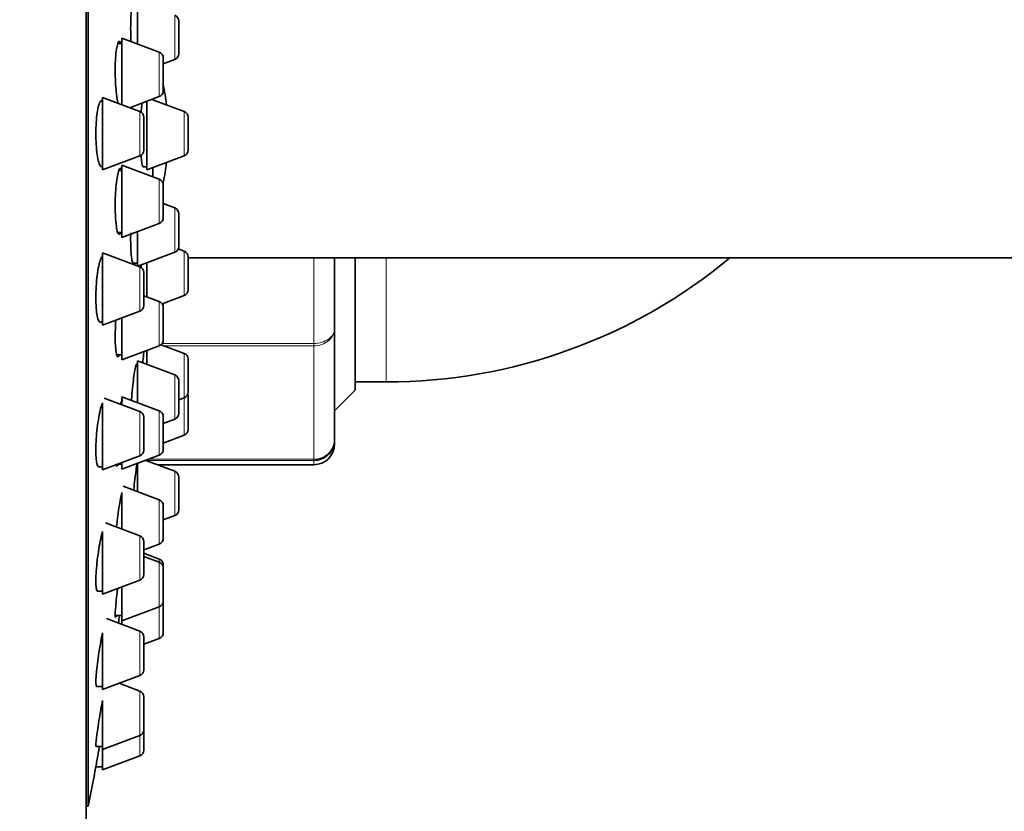
# Model space of a CAD drawing. Units: millimetres. Extents: x 0 to 2455, y 0 to 4729.
# Drawn here: x 1259 to 1307, y 1195 to 1233 of the extents above; entities that cross this region are included whole.
import ezdxf
from ezdxf import colors
from ezdxf.entities.mleader import LeaderData, LeaderLine
from ezdxf.math import Vec2, Vec3

# ---------------------------------------------------------------- set-up
doc = ezdxf.new("R2010")
doc.units = ezdxf.units.MM
doc.layers.add('DV3_Défaut', color=7, linetype='Continuous')
doc.layers.add('Défaut', color=7, linetype='Continuous')

# ---------------------------------------------------------------- blocks, each defined once
blk = doc.blocks.new('_DOT')
at = {"color": 0}
blk.add_line((0, 0), (-1, 0), dxfattribs=at)
at = {"color": 0, "const_width": 0.333}
blk.add_lwpolyline([(-0.1665, 0, 1), (0.1665, 0, 1)], format="xyb", close=True, dxfattribs=at)
blk = doc.blocks.new('SE2')
at = {"layer": 'DV3_Défaut', "color": 7, "linetype": 'Continuous', "lineweight": 35}
for p, q in [((1262.46, 1262.871), (1262.46, 1192.871)), ((1262.56, 1260.371), (1262.56, 1195.371)), ((1264.935, 1232.205), (1264.935, 1234.259)), ((1266.935, 1231.738), (1266.935, 1233.322)), ((1264.188, 1229.269), (1264.188, 1232.485)), ((1265.993, 1231.808), (1264.188, 1232.485)), ((1264.188, 1232.235), (1263.996, 1232.235)), ((1266.188, 1229.943), (1266.188, 1231.527)), ((1266.188, 1231.25), (1266.74, 1231.457)), ((1263.25, 1226.121), (1263.25, 1229.621)), ((1265.055, 1228.944), (1263.25, 1229.621)), ((1264.567, 1229.127), (1265.993, 1229.662)), ((1265.394, 1226.121), (1265.394, 1229.437)), ((1267.199, 1228.944), (1265.639, 1229.529)), ((1265.25, 1227.079), (1265.25, 1228.663)), ((1267.394, 1227.079), (1267.394, 1228.663)), ((1263.25, 1226.121), (1265.055, 1226.798)), ((1265.394, 1226.121), (1267.199, 1226.798)), ((1264.188, 1222.85), (1264.188, 1226.35)), ((1265.993, 1225.673), (1264.188, 1226.35)), ((1264.188, 1226.1), (1264.052, 1226.1)), ((1265.211, 1226.271), (1265.394, 1226.271)), ((1265.682, 1225.79), (1265.682, 1226.197)), ((1266.188, 1225.392), (1266.188, 1225.517)), ((1266.188, 1223.808), (1266.188, 1225.392)), ((1266.74, 1224.285), (1266.188, 1224.492)), ((1266.935, 1222.42), (1266.935, 1224.004)), ((1264.188, 1222.85), (1265.993, 1223.527)), ((1263.993, 1223.1), (1264.188, 1223.1)), ((1264.935, 1221.483), (1264.935, 1223.13)), ((1263.25, 1218.615), (1263.25, 1222.115)), ((1265.055, 1221.438), (1263.25, 1222.115)), ((1264.963, 1221.473), (1266.74, 1222.139)), ((1267.199, 1222.194), (1266.911, 1222.302)), ((1264.734, 1221.612), (1264.935, 1221.612)), ((1265.394, 1219.987), (1265.394, 1221.634)), ((1267.394, 1220.329), (1267.394, 1221.913)), ((1267.394, 1221.871), (1312.6, 1221.871)), ((1274.46, 1221.871), (1274.46, 1218.439)), ((1275.46, 1215.471), (1275.46, 1221.871)), ((1265.25, 1219.573), (1265.25, 1221.157)), ((1265.993, 1219.762), (1265.25, 1220.041)), ((1266.136, 1219.649), (1267.199, 1220.048)), ((1266.188, 1219.481), (1266.188, 1219.669)), ((1263.25, 1218.615), (1265.055, 1219.292)), ((1266.188, 1217.897), (1266.188, 1219.481)), ((1263.126, 1218.765), (1263.25, 1218.765)), ((1264.188, 1216.939), (1264.188, 1218.967)), ((1274.46, 1218.439), (1274.46, 1213.054)), ((1264.188, 1216.939), (1265.993, 1217.616)), ((1265.394, 1216.721), (1265.394, 1217.391)), ((1267.199, 1217.253), (1266.085, 1217.67)), ((1263.943, 1217.189), (1264.188, 1217.189)), ((1264.935, 1214.873), (1264.935, 1216.893)), ((1266.74, 1216.216), (1264.935, 1216.893)), ((1267.394, 1215.387), (1267.394, 1216.972)), ((1266.935, 1214.351), (1266.935, 1215.935)), ((1275.46, 1215.871), (1276.96, 1215.871)), ((1274.46, 1214.471), (1275.46, 1215.471)), ((1265.055, 1214.444), (1263.331, 1215.091)), ((1264.188, 1214.769), (1264.188, 1215.153)), ((1265.993, 1214.476), (1264.188, 1215.153)), ((1266.935, 1215.008), (1267.199, 1215.107)), ((1267.394, 1213.579), (1267.394, 1215.163)), ((1263.25, 1211.621), (1263.25, 1214.857)), ((1265.25, 1212.579), (1265.25, 1214.163)), ((1266.188, 1212.611), (1266.188, 1214.195)), ((1266.188, 1213.863), (1266.74, 1214.07)), ((1266.188, 1212.919), (1267.199, 1213.298)), ((1274.46, 1213.054), (1274.46, 1212.871)), ((1263.25, 1211.621), (1265.055, 1212.298)), ((1264.188, 1211.653), (1265.993, 1212.33)), ((1266.74, 1211.557), (1265.337, 1212.084)), ((1263.059, 1211.771), (1263.25, 1211.771)), ((1264.002, 1211.903), (1264.188, 1211.903)), ((1264.188, 1211.653), (1264.188, 1211.973)), ((1264.935, 1210.573), (1264.935, 1211.933)), ((1265.904, 1211.871), (1273.46, 1211.871)), ((1266.935, 1209.692), (1266.935, 1211.276)), ((1265.993, 1210.176), (1264.246, 1210.831)), ((1264.188, 1208.763), (1264.188, 1210.537)), ((1266.188, 1208.311), (1266.188, 1209.895)), ((1266.188, 1209.204), (1266.74, 1209.411)), ((1265.055, 1208.438), (1263.391, 1209.062)), ((1263.25, 1205.615), (1263.25, 1208.633)), ((1265.25, 1206.573), (1265.25, 1208.157)), ((1265.25, 1207.751), (1265.993, 1208.03)), ((1265.993, 1207.312), (1265.25, 1207.591)), ((1265.993, 1207.155), (1265.25, 1207.434)), ((1266.188, 1206.874), (1266.188, 1207.031)), ((1266.188, 1205.29), (1266.188, 1206.874)), ((1263.25, 1205.615), (1265.055, 1206.292)), ((1264.188, 1204.332), (1264.188, 1205.967)), ((1263.003, 1205.765), (1263.25, 1205.765)), ((1264.188, 1204.332), (1265.993, 1205.009)), ((1266.188, 1203.754), (1266.188, 1205.29)), ((1265.055, 1203.829), (1263.442, 1204.434)), ((1263.88, 1204.582), (1264.188, 1204.582)), ((1264.188, 1204.154), (1264.188, 1204.332)), ((1263.25, 1201.006), (1263.25, 1203.75)), ((1265.25, 1201.964), (1265.25, 1203.548)), ((1265.25, 1203.194), (1265.993, 1203.473)), ((1263.25, 1201.006), (1265.055, 1201.683)), ((1262.963, 1201.156), (1263.25, 1201.156)), ((1265.055, 1200.932), (1264.054, 1201.308)), ((1265.25, 1199.067), (1265.25, 1200.651)), ((1263.25, 1198.109), (1263.25, 1200.471)), ((1263.25, 1198.109), (1265.055, 1198.786)), ((1265.25, 1198.079), (1265.25, 1199.067)), ((1262.941, 1198.259), (1263.25, 1198.259)), ((1263.25, 1197.121), (1263.25, 1198.109)), ((1263.25, 1197.121), (1265.055, 1197.798)), ((1262.928, 1197.271), (1263.25, 1197.271)), ((1262.46, 1195.371), (1262.56, 1195.371))]:
    blk.add_line(p, q, dxfattribs=at)
at = {"layer": 'DV3_Défaut', "color": 7, "linetype": 'Continuous', "lineweight": 18}
for p, q in [((1266.74, 1231.457), (1266.74, 1233.603)), ((1265.993, 1229.662), (1265.993, 1231.808)), ((1265.055, 1226.798), (1265.055, 1228.944)), ((1267.199, 1226.798), (1267.199, 1228.944)), ((1265.681, 1226.229), (1265.681, 1225.79)), ((1265.993, 1223.527), (1265.993, 1225.673)), ((1266.74, 1222.139), (1266.74, 1224.285)), ((1267.199, 1220.048), (1267.199, 1222.194)), ((1273.46, 1217.735), (1273.46, 1221.871)), ((1276.96, 1215.871), (1276.96, 1221.871)), ((1265.055, 1219.292), (1265.055, 1221.438)), ((1265.993, 1217.616), (1265.993, 1219.762)), ((1266.141, 1217.735), (1273.46, 1217.735)), ((1273.46, 1217.619), (1273.46, 1217.735)), ((1273.46, 1217.619), (1266.222, 1217.619)), ((1267.199, 1215.107), (1267.199, 1217.253)), ((1273.46, 1212.142), (1273.46, 1217.619)), ((1266.74, 1214.07), (1266.74, 1216.216)), ((1267.199, 1213.298), (1267.199, 1215.107)), ((1265.055, 1212.298), (1265.055, 1214.444)), ((1265.993, 1212.33), (1265.993, 1214.476)), ((1273.46, 1212.082), (1265.342, 1212.082)), ((1265.492, 1212.142), (1273.46, 1212.142)), ((1273.46, 1212.082), (1273.46, 1212.142)), ((1273.46, 1212.082), (1273.46, 1211.871)), ((1266.74, 1209.411), (1266.74, 1211.557)), ((1265.993, 1208.03), (1265.993, 1210.176)), ((1265.055, 1206.292), (1265.055, 1208.438)), ((1265.993, 1207.155), (1265.993, 1207.312)), ((1265.993, 1205.009), (1265.993, 1207.155)), ((1265.993, 1203.473), (1265.993, 1205.009)), ((1265.055, 1201.683), (1265.055, 1203.829)), ((1265.055, 1198.786), (1265.055, 1200.932)), ((1265.055, 1197.798), (1265.055, 1198.786))]:
    blk.add_line(p, q, dxfattribs=at)
at = {"layer": 'DV3_Défaut', "color": 7, "linetype": 'Continuous', "lineweight": 35}
for centre, radius, start, end in [((1266.635, 1233.322), 0.3, 0, 69.444), ((1265.888, 1231.527), 0.3, 0, 69.444), ((1266.635, 1231.738), 0.3, 290.556, 0), ((1255.105, 1227.871), 11.33, 7.0553, 12.2358), ((1265.888, 1229.943), 0.3, 290.556, 0), ((1264.95, 1228.663), 0.3, 0, 69.444), ((1267.094, 1228.663), 0.3, 0, 69.444), ((1264.95, 1227.079), 0.3, 290.556, 0), ((1267.094, 1227.079), 0.3, 290.556, 0), ((1255.105, 1227.871), 11.33, 348.008, 352.9447), ((1265.888, 1225.392), 0.3, 0, 69.444), ((1266.635, 1224.004), 0.3, 0, 69.444), ((1265.888, 1223.808), 0.3, 290.556, 0), ((1266.635, 1222.42), 0.3, 290.556, 0), ((1267.094, 1221.913), 0.3, 0, 69.444), ((1276.96, 1241.871), 26, 270, 309.7151), ((1264.95, 1221.157), 0.3, 0, 69.444), ((1267.094, 1220.329), 0.3, 290.556, 0), ((1265.888, 1219.481), 0.3, 0, 69.444), ((1264.95, 1219.573), 0.3, 290.556, 0), ((1265.888, 1217.897), 0.3, 290.556, 0), ((1267.094, 1216.972), 0.3, 0, 69.444), ((1266.635, 1215.935), 0.3, 0, 69.444), ((1267.094, 1215.387), 0.3, 290.556, 0), ((1267.094, 1215.163), 0.3, 0, 21.9684), ((1264.95, 1214.163), 0.3, 0, 69.444), ((1265.888, 1214.195), 0.3, 0, 69.444), ((1266.635, 1214.351), 0.3, 290.556, 0), ((1267.094, 1213.579), 0.3, 290.556, 0), ((1273.474, 1213.068), 0.986, 269.1951, 359.2051), ((1264.95, 1212.579), 0.3, 290.556, 0), ((1265.888, 1212.611), 0.3, 290.556, 0), ((1273.46, 1212.871), 1, 270, 0), ((1266.635, 1211.276), 0.3, 0, 69.444), ((1265.888, 1209.895), 0.3, 0, 69.444), ((1266.635, 1209.692), 0.3, 290.556, 0), ((1264.95, 1208.157), 0.3, 0, 69.444), ((1265.888, 1208.311), 0.3, 290.556, 0), ((1265.888, 1207.031), 0.3, 0, 69.444), ((1265.888, 1206.874), 0.3, 0, 69.444), ((1264.95, 1206.573), 0.3, 290.556, 0), ((1265.888, 1205.29), 0.3, 290.556, 0), ((1264.95, 1203.548), 0.3, 0, 69.444), ((1265.888, 1203.754), 0.3, 290.556, 0), ((1264.95, 1201.964), 0.3, 290.556, 360), ((1264.95, 1200.651), 0.3, 0, 69.444), ((1264.95, 1199.067), 0.3, 290.556, 0), ((1264.95, 1198.079), 0.3, 290.556, 0), ((1099.64, 1227.871), 166.13, 348.71847, 349.39291)]:
    blk.add_arc(centre, radius, start, end, dxfattribs=at)
at = {"layer": 'DV3_Défaut', "color": 7, "linetype": 'Continuous', "lineweight": 18}
blk.add_arc((1273.502, 1213.1), 0.959, 267.4794, 357.2537, dxfattribs=at)
at = {"layer": 'DV3_Défaut', "color": 7, "linetype": 'Continuous', "lineweight": 35}
for points, knots in [([(1264.739, 1234.13), (1264.733, 1234.13), (1264.726, 1234.126), (1264.72, 1234.119), (1264.702, 1234.098), (1264.685, 1234.046), (1264.67, 1233.967), (1264.655, 1233.888), (1264.642, 1233.78), (1264.632, 1233.652), (1264.623, 1233.524), (1264.616, 1233.373), (1264.613, 1233.21), (1264.609, 1233.049), (1264.609, 1232.872), (1264.612, 1232.695), (1264.614, 1232.57), (1264.618, 1232.443), (1264.623, 1232.318)], [0, 0, 0, 0, 0.067526, 0.067526, 0.067526, 0.26752, 0.26752, 0.26752, 0.466741, 0.466741, 0.466741, 0.664807, 0.664807, 0.664807, 0.861853, 0.861853, 0.861853, 1, 1, 1, 1]), ([(1264.137, 1232.252), (1264.13, 1232.268), (1264.123, 1232.282), (1264.116, 1232.294), (1264.09, 1232.334), (1264.064, 1232.345), (1264.039, 1232.325), (1264.014, 1232.305), (1263.989, 1232.253), (1263.967, 1232.173), (1263.946, 1232.094), (1263.926, 1231.985), (1263.91, 1231.856), (1263.895, 1231.728), (1263.882, 1231.576), (1263.874, 1231.413), (1263.866, 1231.251), (1263.862, 1231.074), (1263.863, 1230.897), (1263.864, 1230.72), (1263.868, 1230.538), (1263.877, 1230.366), (1263.886, 1230.193), (1263.899, 1230.026), (1263.915, 1229.877), (1263.925, 1229.785), (1263.936, 1229.699), (1263.948, 1229.621)], [0, 0, 0, 0, 0.0358401, 0.0358401, 0.0358401, 0.1642438, 0.1642438, 0.1642438, 0.2929578, 0.2929578, 0.2929578, 0.4211285, 0.4211285, 0.4211285, 0.5481399, 0.5481399, 0.5481399, 0.6739015, 0.6739015, 0.6739015, 0.7988785, 0.7988785, 0.7988785, 0.9238668, 0.9238668, 0.9238668, 1, 1, 1, 1]), ([(1263.211, 1229.471), (1263.2, 1229.471), (1263.188, 1229.467), (1263.177, 1229.459), (1263.145, 1229.436), (1263.113, 1229.382), (1263.084, 1229.3), (1263.055, 1229.218), (1263.028, 1229.107), (1263.006, 1228.974), (1262.984, 1228.844), (1262.965, 1228.689), (1262.952, 1228.524), (1262.939, 1228.361), (1262.931, 1228.182), (1262.929, 1228.004), (1262.926, 1227.828), (1262.929, 1227.646), (1262.936, 1227.475), (1262.944, 1227.304), (1262.957, 1227.139), (1262.974, 1226.992), (1262.985, 1226.903), (1262.997, 1226.82), (1263.01, 1226.745)], [0, 0, 0, 0, 0.052852, 0.052852, 0.052852, 0.199997, 0.199997, 0.199997, 0.346666, 0.346666, 0.346666, 0.491569, 0.491569, 0.491569, 0.634227, 0.634227, 0.634227, 0.775183, 0.775183, 0.775183, 0.915704, 0.915704, 0.915704, 1, 1, 1, 1]), ([(1265.168, 1229.372), (1265.163, 1229.35), (1265.158, 1229.326), (1265.154, 1229.299), (1265.141, 1229.218), (1265.129, 1229.108), (1265.119, 1228.978), (1265.118, 1228.967), (1265.117, 1228.955), (1265.116, 1228.944)], [0, 0, 0, 0, 0.236619, 0.236619, 0.236619, 0.939086, 0.939086, 0.939086, 1, 1, 1, 1]), ([(1263.01, 1226.745), (1263.032, 1226.616), (1263.059, 1226.508), (1263.088, 1226.43), (1263.117, 1226.352), (1263.148, 1226.301), (1263.18, 1226.281), (1263.19, 1226.274), (1263.201, 1226.271), (1263.211, 1226.271)], [0, 0, 0, 0, 0.42994, 0.42994, 0.42994, 0.859612, 0.859612, 0.859612, 1, 1, 1, 1]), ([(1265.121, 1226.732), (1265.132, 1226.606), (1265.144, 1226.5), (1265.157, 1226.424), (1265.17, 1226.347), (1265.185, 1226.298), (1265.199, 1226.279), (1265.204, 1226.274), (1265.208, 1226.271), (1265.213, 1226.271)], [0, 0, 0, 0, 0.4341185, 0.4341185, 0.4341185, 0.8681794, 0.8681794, 0.8681794, 1, 1, 1, 1]), ([(1264.189, 1226.129), (1264.184, 1226.141), (1264.178, 1226.151), (1264.173, 1226.16), (1264.149, 1226.2), (1264.123, 1226.21), (1264.098, 1226.19), (1264.072, 1226.17), (1264.046, 1226.118), (1264.021, 1226.038), (1263.996, 1225.959), (1263.973, 1225.85), (1263.952, 1225.72), (1263.932, 1225.591), (1263.914, 1225.439), (1263.9, 1225.274), (1263.886, 1225.112), (1263.875, 1224.934), (1263.869, 1224.755), (1263.863, 1224.577), (1263.862, 1224.395), (1263.864, 1224.222), (1263.867, 1224.049), (1263.873, 1223.882), (1263.884, 1223.733), (1263.891, 1223.642), (1263.899, 1223.557), (1263.908, 1223.48)], [0, 0, 0, 0, 0.028502, 0.028502, 0.028502, 0.156959, 0.156959, 0.156959, 0.286299, 0.286299, 0.286299, 0.415749, 0.415749, 0.415749, 0.544471, 0.544471, 0.544471, 0.671953, 0.671953, 0.671953, 0.798241, 0.798241, 0.798241, 0.92391, 0.92391, 0.92391, 1, 1, 1, 1]), ([(1263.908, 1223.48), (1263.923, 1223.351), (1263.942, 1223.243), (1263.963, 1223.164), (1263.985, 1223.085), (1264.008, 1223.033), (1264.033, 1223.012), (1264.058, 1222.99), (1264.084, 1223), (1264.11, 1223.039), (1264.118, 1223.05), (1264.125, 1223.065), (1264.133, 1223.082)], [0, 0, 0, 0, 0.3024374, 0.3024374, 0.3024374, 0.604732, 0.604732, 0.604732, 0.9090944, 0.9090944, 0.9090944, 1, 1, 1, 1]), ([(1264.613, 1223.08), (1264.611, 1222.997), (1264.61, 1222.914), (1264.61, 1222.833), (1264.609, 1222.66), (1264.612, 1222.492), (1264.618, 1222.342), (1264.622, 1222.25), (1264.627, 1222.163), (1264.633, 1222.086)], [0, 0, 0, 0, 0.224595, 0.224595, 0.224595, 0.70577, 0.70577, 0.70577, 1, 1, 1, 1]), ([(1264.633, 1222.086), (1264.643, 1221.958), (1264.655, 1221.851), (1264.67, 1221.773), (1264.685, 1221.695), (1264.702, 1221.643), (1264.72, 1221.623), (1264.726, 1221.616), (1264.733, 1221.612), (1264.739, 1221.612)], [0, 0, 0, 0, 0.427261, 0.427261, 0.427261, 0.854399, 0.854399, 0.854399, 1, 1, 1, 1]), ([(1263.252, 1221.954), (1263.22, 1221.932), (1263.187, 1221.879), (1263.155, 1221.798), (1263.124, 1221.717), (1263.093, 1221.606), (1263.065, 1221.475), (1263.037, 1221.344), (1263.012, 1221.189), (1262.992, 1221.023), (1262.971, 1220.858), (1262.955, 1220.679), (1262.944, 1220.498), (1262.934, 1220.321), (1262.928, 1220.138), (1262.928, 1219.965), (1262.927, 1219.794), (1262.932, 1219.628), (1262.942, 1219.481), (1262.948, 1219.393), (1262.956, 1219.31), (1262.966, 1219.235)], [0, 0, 0, 0, 0.153973, 0.153973, 0.153973, 0.308675, 0.308675, 0.308675, 0.462533, 0.462533, 0.462533, 0.614332, 0.614332, 0.614332, 0.763809, 0.763809, 0.763809, 0.911746, 0.911746, 0.911746, 1, 1, 1, 1]), ([(1262.966, 1219.235), (1262.981, 1219.108), (1263.002, 1219.001), (1263.026, 1218.923), (1263.05, 1218.846), (1263.078, 1218.795), (1263.108, 1218.775), (1263.118, 1218.769), (1263.128, 1218.765), (1263.138, 1218.765)], [0, 0, 0, 0, 0.428601, 0.428601, 0.428601, 0.856878, 0.856878, 0.856878, 1, 1, 1, 1]), ([(1263.892, 1218.856), (1263.891, 1218.852), (1263.891, 1218.847), (1263.891, 1218.843), (1263.879, 1218.665), (1263.87, 1218.481), (1263.866, 1218.306), (1263.862, 1218.134), (1263.862, 1217.966), (1263.866, 1217.817), (1263.869, 1217.726), (1263.873, 1217.64), (1263.879, 1217.563)], [0, 0, 0, 0, 0.009671, 0.009671, 0.009671, 0.391808, 0.391808, 0.391808, 0.770633, 0.770633, 0.770633, 1, 1, 1, 1]), ([(1263.879, 1217.563), (1263.889, 1217.436), (1263.902, 1217.329), (1263.919, 1217.251), (1263.936, 1217.172), (1263.956, 1217.121), (1263.978, 1217.1), (1264, 1217.079), (1264.025, 1217.088), (1264.05, 1217.127), (1264.058, 1217.139), (1264.066, 1217.153), (1264.073, 1217.17)], [0, 0, 0, 0, 0.301961, 0.301961, 0.301961, 0.603776, 0.603776, 0.603776, 0.907771, 0.907771, 0.907771, 1, 1, 1, 1]), ([(1265.25, 1217.343), (1265.249, 1217.331), (1265.248, 1217.319), (1265.246, 1217.307), (1265.232, 1217.18), (1265.217, 1217.029), (1265.203, 1216.867), (1265.201, 1216.845), (1265.199, 1216.822), (1265.196, 1216.799)], [0, 0, 0, 0, 0.077079, 0.077079, 0.077079, 0.888263, 0.888263, 0.888263, 1, 1, 1, 1]), ([(1264.907, 1216.743), (1264.903, 1216.743), (1264.898, 1216.739), (1264.892, 1216.732), (1264.877, 1216.711), (1264.86, 1216.66), (1264.841, 1216.582), (1264.823, 1216.503), (1264.803, 1216.395), (1264.783, 1216.268), (1264.764, 1216.14), (1264.744, 1215.988), (1264.725, 1215.825), (1264.707, 1215.662), (1264.689, 1215.484), (1264.674, 1215.304), (1264.665, 1215.196), (1264.656, 1215.086), (1264.649, 1214.977)], [0, 0, 0, 0, 0.0692, 0.0692, 0.0692, 0.270157, 0.270157, 0.270157, 0.472263, 0.472263, 0.472263, 0.675128, 0.675128, 0.675128, 0.878018, 0.878018, 0.878018, 1, 1, 1, 1]), ([(1264.232, 1215.003), (1264.226, 1215.003), (1264.219, 1214.999), (1264.211, 1214.993), (1264.189, 1214.972), (1264.165, 1214.921), (1264.14, 1214.844), (1264.136, 1214.831), (1264.132, 1214.817), (1264.128, 1214.803)], [0, 0, 0, 0, 0.222255, 0.222255, 0.222255, 0.889406, 0.889406, 0.889406, 1, 1, 1, 1]), ([(1263.25, 1214.852), (1263.244, 1214.839), (1263.238, 1214.825), (1263.232, 1214.81), (1263.2, 1214.731), (1263.167, 1214.622), (1263.136, 1214.492), (1263.105, 1214.363), (1263.074, 1214.208), (1263.048, 1214.043), (1263.022, 1213.878), (1262.998, 1213.697), (1262.98, 1213.516), (1262.961, 1213.337), (1262.947, 1213.152), (1262.938, 1212.977), (1262.93, 1212.805), (1262.926, 1212.638), (1262.928, 1212.489), (1262.929, 1212.399), (1262.932, 1212.315), (1262.937, 1212.239)], [0, 0, 0, 0, 0.033532, 0.033532, 0.033532, 0.208485, 0.208485, 0.208485, 0.383904, 0.383904, 0.383904, 0.558017, 0.558017, 0.558017, 0.729631, 0.729631, 0.729631, 0.898707, 0.898707, 0.898707, 1, 1, 1, 1]), ([(1262.937, 1212.239), (1262.945, 1212.113), (1262.959, 1212.007), (1262.977, 1211.93), (1262.995, 1211.853), (1263.017, 1211.802), (1263.042, 1211.782), (1263.051, 1211.775), (1263.06, 1211.771), (1263.069, 1211.771)], [0, 0, 0, 0, 0.426012, 0.426012, 0.426012, 0.851731, 0.851731, 0.851731, 1, 1, 1, 1]), ([(1263.902, 1211.883), (1263.91, 1211.849), (1263.92, 1211.826), (1263.931, 1211.814), (1263.949, 1211.793), (1263.97, 1211.802), (1263.993, 1211.841), (1264, 1211.853), (1264.008, 1211.867), (1264.015, 1211.885)], [0, 0, 0, 0, 0.311752, 0.311752, 0.311752, 0.837553, 0.837553, 0.837553, 1, 1, 1, 1]), ([(1264.917, 1211.929), (1264.916, 1211.926), (1264.916, 1211.923), (1264.916, 1211.921), (1264.903, 1211.842), (1264.887, 1211.735), (1264.87, 1211.608), (1264.854, 1211.481), (1264.835, 1211.33), (1264.815, 1211.168), (1264.796, 1211.006), (1264.776, 1210.828), (1264.757, 1210.649), (1264.756, 1210.646), (1264.756, 1210.643), (1264.756, 1210.64)], [0, 0, 0, 0, 0.011466, 0.011466, 0.011466, 0.337362, 0.337362, 0.337362, 0.665136, 0.665136, 0.665136, 0.994586, 0.994586, 0.994586, 1, 1, 1, 1]), ([(1264.189, 1210.516), (1264.168, 1210.442), (1264.146, 1210.345), (1264.123, 1210.233), (1264.098, 1210.106), (1264.071, 1209.954), (1264.046, 1209.791), (1264.021, 1209.628), (1263.996, 1209.449), (1263.974, 1209.268), (1263.958, 1209.141), (1263.943, 1209.01), (1263.93, 1208.882)], [0, 0, 0, 0, 0.24437, 0.24437, 0.24437, 0.522898, 0.522898, 0.522898, 0.802276, 0.802276, 0.802276, 1, 1, 1, 1]), ([(1263.25, 1208.64), (1263.238, 1208.597), (1263.225, 1208.549), (1263.212, 1208.499), (1263.18, 1208.371), (1263.147, 1208.219), (1263.117, 1208.055), (1263.087, 1207.89), (1263.057, 1207.71), (1263.032, 1207.528), (1263.007, 1207.348), (1262.986, 1207.162), (1262.969, 1206.985), (1262.952, 1206.811), (1262.94, 1206.641), (1262.934, 1206.49), (1262.93, 1206.398), (1262.928, 1206.311), (1262.928, 1206.233)], [0, 0, 0, 0, 0.079447, 0.079447, 0.079447, 0.281264, 0.281264, 0.281264, 0.483199, 0.483199, 0.483199, 0.68327, 0.68327, 0.68327, 0.880337, 0.880337, 0.880337, 1, 1, 1, 1]), ([(1262.928, 1206.233), (1262.928, 1206.108), (1262.933, 1206.003), (1262.943, 1205.926), (1262.953, 1205.848), (1262.969, 1205.797), (1262.988, 1205.776), (1262.995, 1205.769), (1263.003, 1205.765), (1263.011, 1205.765)], [0, 0, 0, 0, 0.42362, 0.42362, 0.42362, 0.847057, 0.847057, 0.847057, 1, 1, 1, 1]), ([(1263.981, 1205.887), (1263.973, 1205.827), (1263.966, 1205.767), (1263.959, 1205.709), (1263.938, 1205.533), (1263.919, 1205.362), (1263.904, 1205.21), (1263.895, 1205.115), (1263.887, 1205.025), (1263.881, 1204.945)], [0, 0, 0, 0, 0.170782, 0.170782, 0.170782, 0.681443, 0.681443, 0.681443, 1, 1, 1, 1]), ([(1263.881, 1204.945), (1263.871, 1204.82), (1263.865, 1204.715), (1263.863, 1204.639), (1263.862, 1204.562), (1263.865, 1204.512), (1263.871, 1204.492), (1263.874, 1204.485), (1263.876, 1204.482), (1263.88, 1204.482)], [0, 0, 0, 0, 0.4286517, 0.4286517, 0.4286517, 0.8573443, 0.8573443, 0.8573443, 1, 1, 1, 1]), ([(1263.25, 1203.738), (1263.231, 1203.651), (1263.211, 1203.558), (1263.192, 1203.46), (1263.16, 1203.297), (1263.128, 1203.118), (1263.098, 1202.937), (1263.069, 1202.756), (1263.041, 1202.569), (1263.017, 1202.391), (1262.994, 1202.215), (1262.974, 1202.043), (1262.959, 1201.891), (1262.95, 1201.795), (1262.943, 1201.706), (1262.937, 1201.625)], [0, 0, 0, 0, 0.142592, 0.142592, 0.142592, 0.380943, 0.380943, 0.380943, 0.618923, 0.618923, 0.618923, 0.854312, 0.854312, 0.854312, 1, 1, 1, 1]), ([(1262.937, 1201.625), (1262.929, 1201.501), (1262.926, 1201.395), (1262.928, 1201.318), (1262.93, 1201.241), (1262.938, 1201.189), (1262.95, 1201.168), (1262.955, 1201.16), (1262.96, 1201.156), (1262.966, 1201.156)], [0, 0, 0, 0, 0.4229128, 0.4229128, 0.4229128, 0.8458019, 0.8458019, 0.8458019, 1, 1, 1, 1]), ([(1263.25, 1200.479), (1263.224, 1200.342), (1263.197, 1200.196), (1263.171, 1200.048), (1263.139, 1199.868), (1263.107, 1199.681), (1263.079, 1199.503), (1263.05, 1199.326), (1263.024, 1199.153), (1263.002, 1198.999), (1262.988, 1198.901), (1262.976, 1198.809), (1262.966, 1198.727)], [0, 0, 0, 0, 0.237037, 0.237037, 0.237037, 0.527731, 0.527731, 0.527731, 0.817314, 0.817314, 0.817314, 1, 1, 1, 1]), ([(1262.966, 1198.727), (1262.95, 1198.602), (1262.939, 1198.497), (1262.933, 1198.42), (1262.927, 1198.342), (1262.926, 1198.291), (1262.931, 1198.27), (1262.932, 1198.263), (1262.934, 1198.259), (1262.937, 1198.259)], [0, 0, 0, 0, 0.424893, 0.424893, 0.424893, 0.849927, 0.849927, 0.849927, 1, 1, 1, 1]), ([(1263.101, 1198.25), (1263.087, 1198.167), (1263.072, 1198.086), (1263.059, 1198.01), (1263.041, 1197.91), (1263.025, 1197.817), (1263.01, 1197.734)], [0, 0, 0, 0, 0.436209, 0.436209, 0.436209, 1, 1, 1, 1]), ([(1263.01, 1197.734), (1262.988, 1197.61), (1262.969, 1197.504), (1262.955, 1197.428), (1262.942, 1197.351), (1262.933, 1197.3), (1262.929, 1197.281), (1262.928, 1197.274), (1262.928, 1197.271), (1262.928, 1197.271)], [0, 0, 0, 0, 0.429346, 0.429346, 0.429346, 0.858962, 0.858962, 0.858962, 1, 1, 1, 1])]:
    blk.add_open_spline(points, degree=3, knots=knots, dxfattribs=at)
for points in [[(1263.948, 1229.621), (1263.966, 1229.505), (1263.987, 1229.406), (1264.008, 1229.329)], [(1265.114, 1226.83), (1265.116, 1226.796), (1265.119, 1226.763), (1265.121, 1226.732)], [(1265.121, 1221.538), (1265.118, 1221.494), (1265.116, 1221.449), (1265.113, 1221.404)], [(1263.904, 1204.521), (1263.908, 1204.533), (1263.913, 1204.548), (1263.918, 1204.565)], [(1264.069, 1204.583), (1264.052, 1204.46), (1264.034, 1204.336), (1264.018, 1204.217)]]:
    blk.add_open_spline(points, degree=3, dxfattribs=at)
at = {"layer": 'DV3_Défaut', "color": 7, "linetype": 'Continuous', "lineweight": 18}
for points in [[(1274.46, 1218.439), (1274.46, 1218.333), (1274.434, 1218.224), (1274.334, 1218.027), (1274.26, 1217.936), (1274.075, 1217.784), (1273.964, 1217.723), (1273.722, 1217.641), (1273.592, 1217.619), (1273.46, 1217.619)], [(1273.46, 1217.735), (1273.592, 1217.735), (1273.722, 1217.754), (1273.965, 1217.825), (1274.075, 1217.877), (1274.26, 1218.008), (1274.334, 1218.086), (1274.434, 1218.255), (1274.46, 1218.348), (1274.46, 1218.439)]]:
    blk.add_open_spline(points, degree=3, knots=[0, 0, 0, 0, 0.25, 0.25, 0.5, 0.5, 0.75, 0.75, 1, 1, 1, 1], dxfattribs=at)

msp = doc.modelspace()

# ---------------------------------------------------------------- block references
at = {"layer": 'Défaut'}
msp.add_blockref('SE2', (0, 0), dxfattribs=at)

# ---------------------------------------------------------------- leaders
at = {"layer": 'Défaut', "color": 7, "linetype": 'Continuous', "lineweight": 18}
ml = msp.add_multileader_mtext('Standard', dxfattribs=at)
ml.set_content('{\\pxsm0.9;\\fSolid Edge ISO|b1||i0||c0|p34;\\W1.;14/12/2021\\P}', color=256)
ml.set_leader_properties()
ml.set_arrow_properties(name='DOT')
ml.build(insert=Vec2(0, 0))
ml.multileader.update_dxf_attribs({"leader_type": 0, "dogleg_length": 0, "arrow_head_size": 12})
ctx = ml.context
ctx.base_point, ctx.char_height, ctx.arrow_head_size, ctx.landing_gap_size = Vec3(2367.855, 4722.112), 12, 12, 4.2
notes = []
notes.append((ctx, [(0, (0, 0, 0), (0, 0), (1, 0), 1, [])]))
ctx.mtext.insert = Vec3(2369.855, 4728.232)
for ctx, leaders in notes:
    for number, flags, end, landing, length, lines in leaders:
        leader = LeaderData()
        leader.index, (leader.has_last_leader_line, leader.has_dogleg_vector, leader.attachment_direction) = number, flags
        leader.last_leader_point, leader.dogleg_vector, leader.dogleg_length = Vec3(end), Vec3(landing), length
        for number, points, colour, breaks in lines:
            line = LeaderLine()
            line.index, line.vertices, line.color, line.breaks = number, Vec3.list(points), colors.encode_raw_color(colour), breaks
            leader.lines.append(line)
        ctx.leaders.append(leader)

doc.saveas('drawing.dxf')
